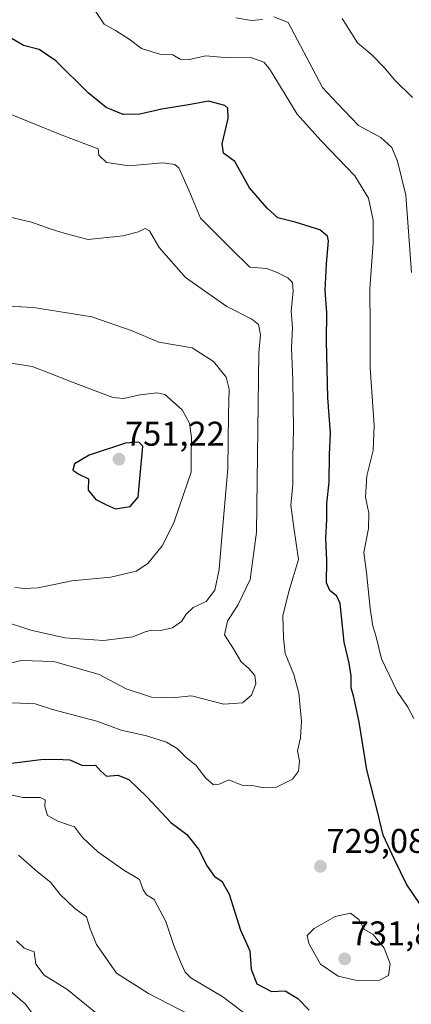
# Model space of a CAD drawing. Units: metres. Extents: x 621375 to 624837, y 4713300 to 4715674.
# Drawn here: x 622426 to 622540, y 4714592 to 4714879 of the extents above; entities that cross this region are included whole.
import ezdxf
from ezdxf.enums import TextEntityAlignment as Align

# ---------------------------------------------------------------- set-up
doc = ezdxf.new("R2010")
doc.units = ezdxf.units.M
doc.header["$MEASUREMENT"] = 0
for name, color, linetype, lineweight in [('Carátula', 7, 'Continuous', 5), ('Curva de nivel maestra', 36, 'Continuous', 30), ('Curva de nivel normal', 36, 'Continuous', 0), ('Punto de cota en terreno', 7, 'Continuous', 0), ('Rótulo de punto de cota en terreno', 19, 'Continuous', 0)]:
    doc.layers.add(name, color=color, linetype=linetype, lineweight=lineweight)
doc.styles.add('Arial', font='txt', dxfattribs={"height": 0.2})

# ---------------------------------------------------------------- blocks, each defined once
blk = doc.blocks.new('*U176')
at = {"layer": 'Curva de nivel normal', "color": 36, "linetype": 'Continuous', "lineweight": 0}
blk.add_polyline3d([(622419, 4714679.82, 730), (622426.27, 4714679.75, 730), (622430.54, 4714679.5, 730), (622435.56, 4714677.84, 730), (622448.56, 4714674.41, 730), (622455.65, 4714671.86, 730), (622463.04, 4714670.17, 730), (622468.88, 4714668.35, 730), (622471.98, 4714666.45, 730), (622474.69, 4714663.82, 730), (622477.5, 4714661.64, 730), (622480.38, 4714657.83, 730), (622482.68, 4714655.86, 730), (622484.3, 4714656.09, 730), (622487.08, 4714657.29, 730), (622490.89, 4714655.71, 730), (622494.46, 4714655.55, 730), (622496.82, 4714655.12, 730), (622501.05, 4714655.19, 730), (622505.71, 4714657.51, 730), (622507.51, 4714659.88, 730), (622507.77, 4714662.78, 730), (622507.23, 4714665.81, 730), (622508.02, 4714669.62, 730), (622508.32, 4714674.47, 730), (622507.53, 4714682.59, 730), (622506.14, 4714688.06, 730), (622503.58, 4714694.24, 730), (622503.08, 4714698.77, 730), (622502.94, 4714705.19, 730), (622504.68, 4714712.3, 730), (622507.47, 4714721.69, 730), (622506.16, 4714731.02, 730), (622505.24, 4714737.56, 730), (622505.84, 4714743.64, 730), (622505.78, 4714751.7, 730), (622506.01, 4714759.8, 730), (622505.8, 4714774.06, 730), (622505.41, 4714783.52, 730), (622505.68, 4714789.41, 730), (622505.37, 4714794.31, 730), (622505.96, 4714800.08, 730), (622505.76, 4714802.59, 730), (622504.39, 4714803.95, 730), (622501.22, 4714805.55, 730), (622498.22, 4714806.74, 730), (622493.27, 4714807.07, 730), (622487.75, 4714812.55, 730), (622478.79, 4714821.39, 730), (622475.42, 4714829.6, 730), (622472.46, 4714836.1, 730), (622471.33, 4714837.15, 730), (622467.74, 4714837.61, 730), (622457.96, 4714836.69, 730), (622451.36, 4714837.67, 730), (622449.13, 4714839.85, 730), (622448.89, 4714841.68, 730), (622438.12, 4714845.74, 730), (622419.32, 4714853.36, 730)], dxfattribs=at)
blk = doc.blocks.new('*U183')
at = {"layer": 'Curva de nivel normal', "color": 36, "linetype": 'Continuous', "lineweight": 0}
blk.add_polyline3d([(622421.51, 4714703.53, 740), (622429.26, 4714701.06, 740), (622439.22, 4714698.81, 740), (622450.44, 4714698.01, 740), (622459.09, 4714699.08, 740), (622462.68, 4714700.6, 740), (622464.54, 4714701.05, 740), (622467.14, 4714700.96, 740), (622470.69, 4714701.71, 740), (622473.35, 4714703.65, 740), (622474.63, 4714705.69, 740), (622476.71, 4714707.62, 740), (622480.5, 4714709.46, 740), (622483.04, 4714712.77, 740), (622484.33, 4714718.79, 740), (622484.96, 4714727.09, 740), (622486.81, 4714748.27, 740), (622487, 4714764.13, 740), (622487.22, 4714771.48, 740), (622486.3, 4714774.97, 740), (622482.64, 4714779.56, 740), (622476.4, 4714783.53, 740), (622466.7, 4714785.16, 740), (622458.82, 4714788.48, 740), (622447.06, 4714792.64, 740), (622430.02, 4714795.35, 740), (622422.6, 4714795.73, 740)], dxfattribs=at)
blk = doc.blocks.new('*U188')
at = {"layer": 'Curva de nivel normal', "color": 36, "linetype": 'Continuous', "lineweight": 0}
blk.add_polyline3d([(622424.56, 4714713.63, 745), (622427.09, 4714713.23, 745), (622431.35, 4714713.42, 745), (622441.18, 4714715.43, 745), (622452.61, 4714716.56, 745), (622459.99, 4714718.28, 745), (622463.41, 4714720.48, 745), (622467.59, 4714725.71, 745), (622471.02, 4714732.45, 745), (622474.01, 4714741.02, 745), (622476.15, 4714747.24, 745), (622476.15, 4714752, 745), (622476.2, 4714757.36, 745), (622475.62, 4714761.56, 745), (622473.51, 4714765.4, 745), (622468.42, 4714769.91, 745), (622466.1, 4714770.39, 745), (622461.18, 4714769.77, 745), (622456.3, 4714768.76, 745), (622453.18, 4714769.03, 745), (622441.13, 4714773.59, 745), (622434.17, 4714776.3, 745), (622429.65, 4714778.1, 745), (622420.4, 4714779.52, 745)], dxfattribs=at)
blk = doc.blocks.new('*U189')
at = {"layer": 'Curva de nivel normal', "color": 36, "linetype": 'Continuous', "lineweight": 0}
for points in [[(622425.08, 4714610.24, 710), (622427.29, 4714608.14, 710), (622430.26, 4714607.08, 710), (622430.67, 4714603.48, 710), (622433.14, 4714600.29, 710), (622439.73, 4714596.17, 710), (622452.36, 4714585.96, 710)], [(622540.76, 4714856.67, 710), (622535.64, 4714861.78, 710), (622532.57, 4714865.38, 710), (622528.88, 4714869.11, 710), (622524.72, 4714872.64, 710), (622520.23, 4714879.8, 710)]]:
    blk.add_polyline3d(points, dxfattribs=at)
blk = doc.blocks.new('*U190')
at = {"layer": 'Curva de nivel normal', "color": 36, "linetype": 'Continuous', "lineweight": 0}
for points in [[(622425.68, 4714635.31, 715), (622431.23, 4714630.45, 715), (622434.96, 4714627.43, 715), (622437.77, 4714623.86, 715), (622442.11, 4714619.7, 715), (622445.56, 4714617.27, 715), (622446.59, 4714613.82, 715), (622448.46, 4714609.19, 715), (622454.27, 4714600.8, 715), (622463.61, 4714594.91, 715), (622475.53, 4714588.76, 715)], [(622540.53, 4714805.57, 715), (622538.84, 4714828.11, 715), (622536.43, 4714838.05, 715), (622534.79, 4714842.06, 715), (622531.56, 4714845.02, 715), (622525.02, 4714848.54, 715), (622518.85, 4714854.89, 715), (622514.49, 4714859.57, 715), (622504.5, 4714878.62, 715), (622500.23, 4714880.28, 715)], [(622496.94, 4714879.46, 715), (622493.76, 4714879.15, 715), (622489.15, 4714879.94, 715)]]:
    blk.add_polyline3d(points, dxfattribs=at)
blk = doc.blocks.new('*U198')
at = {"layer": 'Curva de nivel normal', "color": 36, "linetype": 'Continuous', "lineweight": 0}
blk.add_polyline3d([(622422.47, 4714596.37, 705), (622427.57, 4714591.87, 705), (622436.4, 4714580.25, 705)], dxfattribs=at)
blk = doc.blocks.new('*U204')
at = {"layer": 'Curva de nivel normal', "color": 36, "linetype": 'Continuous', "lineweight": 0}
for points in [[(622421.01, 4714653.46, 720), (622426.95, 4714652.12, 720), (622432.01, 4714652.14, 720), (622433.4, 4714651.47, 720), (622433.32, 4714649.52, 720), (622434.16, 4714646.92, 720), (622437.09, 4714645.26, 720), (622441.96, 4714643.57, 720), (622444.3, 4714640.47, 720), (622448.8, 4714636.28, 720), (622456.44, 4714630.92, 720), (622461.02, 4714628.17, 720), (622462.05, 4714625.16, 720), (622463.07, 4714623.74, 720), (622465.31, 4714622.37, 720), (622468.73, 4714615.96, 720), (622471, 4714608.88, 720), (622473.02, 4714604.09, 720), (622474.33, 4714601.1, 720), (622475.99, 4714599.44, 720), (622485.4, 4714593.89, 720), (622491.41, 4714589.31, 720)], [(622541.17, 4714675.19, 720), (622539.44, 4714678.55, 720), (622536.34, 4714683.16, 720), (622531.77, 4714692.69, 720), (622530.19, 4714699.07, 720), (622529.22, 4714702.2, 720), (622528.42, 4714707.4, 720), (622527.35, 4714717.86, 720), (622526.59, 4714723.72, 720), (622527.96, 4714730.76, 720), (622528.02, 4714735.26, 720), (622527.09, 4714739.92, 720), (622527.5, 4714746.16, 720), (622529.32, 4714753.58, 720), (622529.61, 4714760.83, 720), (622528.42, 4714777.68, 720), (622528.38, 4714789.68, 720), (622528.35, 4714800.8, 720), (622529.3, 4714814.25, 720), (622529.29, 4714820.88, 720), (622527.95, 4714827.26, 720), (622523.92, 4714833.84, 720), (622514.09, 4714844.04, 720), (622507.05, 4714851.84, 720), (622498.96, 4714865.08, 720), (622497.34, 4714867.01, 720), (622493.8, 4714868.29, 720), (622485.84, 4714868.4, 720), (622480.38, 4714868.86, 720), (622475.51, 4714867.77, 720), (622472.9, 4714867.86, 720), (622470.74, 4714869.17, 720), (622467.22, 4714869.2, 720), (622461.62, 4714870.97, 720), (622457.99, 4714873.7, 720), (622454.02, 4714876.24, 720), (622450.66, 4714878.12, 720), (622444.28, 4714887.86, 720)]]:
    blk.add_polyline3d(points, dxfattribs=at)
blk = doc.blocks.new('*U211')
at = {"layer": 'Curva de nivel maestra', "color": 36, "linetype": 'Continuous', "lineweight": 30}
for points in [[(622423.55, 4714662.19, 725), (622432.12, 4714663.3, 725), (622436.54, 4714663.34, 725), (622440.66, 4714663.15, 725), (622444.3, 4714661.53, 725), (622448.18, 4714661.57, 725), (622449.66, 4714659.81, 725), (622451.33, 4714658.34, 725), (622454.64, 4714658.64, 725), (622457.9, 4714657.44, 725), (622463.29, 4714652.22, 725), (622470.15, 4714644.82, 725), (622474.83, 4714641.31, 725), (622478.26, 4714637.07, 725), (622480.76, 4714632.08, 725), (622482.91, 4714629.06, 725), (622485.03, 4714627.72, 725), (622487.22, 4714623.92, 725), (622490.56, 4714613.41, 725), (622493.22, 4714607.37, 725), (622493.6, 4714602.01, 725), (622495.34, 4714597.75, 725), (622499.62, 4714595.43, 725), (622503.59, 4714595.65, 725), (622507.31, 4714593.46, 725), (622510.61, 4714590, 725)], [(622545.15, 4714617.76, 725), (622539.03, 4714626.86, 725), (622535.5, 4714634.03, 725), (622532.27, 4714641.1, 725), (622530.65, 4714647.68, 725), (622527.45, 4714660.2, 725), (622525.26, 4714674.16, 725), (622523.68, 4714681.46, 725), (622522.9, 4714684.16, 725), (622522.91, 4714687.74, 725), (622522.26, 4714691.45, 725), (622520.82, 4714697.54, 725), (622519.65, 4714708.85, 725), (622518.7, 4714711, 725), (622516.6, 4714712.62, 725), (622515.66, 4714714.86, 725), (622515.75, 4714721.42, 725), (622515.48, 4714727.93, 725), (622515.77, 4714733.42, 725), (622515.76, 4714738.02, 725), (622516.46, 4714744.26, 725), (622516.55, 4714752.37, 725), (622516.85, 4714758.65, 725), (622516.08, 4714768.88, 725), (622515.64, 4714785.58, 725), (622515.75, 4714793.82, 725), (622515.32, 4714800.27, 725), (622515.62, 4714808.09, 725), (622516.24, 4714814.82, 725), (622515.95, 4714816.19, 725), (622513.69, 4714818.02, 725), (622506.51, 4714820.26, 725), (622501.42, 4714821.54, 725), (622498.35, 4714824.39, 725), (622493.19, 4714830.28, 725), (622488.87, 4714837.96, 725), (622485.53, 4714840.41, 725), (622485.21, 4714843.12, 725), (622486.92, 4714850.51, 725), (622486.8, 4714853.54, 725), (622485.99, 4714854.39, 725), (622481.22, 4714855.57, 725), (622475.89, 4714854.65, 725), (622467.55, 4714853.28, 725), (622461.11, 4714851.85, 725), (622456.24, 4714851.7, 725), (622451.29, 4714853.74, 725), (622445.98, 4714858.04, 725), (622436.52, 4714867.4, 725), (622431.65, 4714870.71, 725), (622427.13, 4714871.92, 725), (622423.34, 4714874.13, 725)]]:
    blk.add_polyline3d(points, dxfattribs=at)
blk = doc.blocks.new('5PATER')
at = {"layer": 'Carátula', "linetype": 'Continuous', "lineweight": 5}
h = blk.add_hatch(color=250, dxfattribs=at)
edge = h.paths.add_edge_path()
edge.add_ellipse((0, 0.01), major_axis=(-1.33, -1.34), ratio=0.999422, start_angle=0, end_angle=360)

msp = doc.modelspace()

# ---------------------------------------------------------------- linework, layer by layer
at = {"layer": 'Curva de nivel maestra', "color": 36, "linetype": 'Continuous', "lineweight": 30}
msp.add_polyline3d([(622453.97, 4714736.5, 750), (622458.31, 4714737.2, 750), (622460.57, 4714739.9, 750), (622461.15, 4714745.28, 750), (622462, 4714754.8, 750), (622460.85, 4714755.96, 750), (622456.95, 4714755.73, 750), (622446.26, 4714752.17, 750), (622442.02, 4714749.69, 750), (622441.52, 4714747.83, 750), (622443.3, 4714746.6, 750), (622446.08, 4714745.29, 750), (622446.02, 4714741.94, 750), (622448.25, 4714739.2, 750), (622451.33, 4714737.64, 750), (622453.97, 4714736.5, 750)], dxfattribs=at)
at = {"layer": 'Curva de nivel normal', "color": 36, "linetype": 'Continuous', "lineweight": 0}
for points in [[(622421.09, 4714690.79, 735), (622426.38, 4714692.14, 735), (622436.01, 4714691.86, 735), (622449.2, 4714688.14, 735), (622457.14, 4714683.9, 735), (622464.54, 4714681.45, 735), (622470.56, 4714681.32, 735), (622476.22, 4714681.84, 735), (622485.64, 4714679.4, 735), (622491.07, 4714679.82, 735), (622493.7, 4714682.02, 735), (622495, 4714685.38, 735), (622494.73, 4714687.8, 735), (622493, 4714689.8, 735), (622490.71, 4714691.84, 735), (622488.45, 4714695.58, 735), (622485.84, 4714699.72, 735), (622486.7, 4714703.7, 735), (622489.88, 4714708.51, 735), (622493.31, 4714715.89, 735), (622495.18, 4714729.69, 735), (622495.91, 4714782.07, 735), (622496.36, 4714787.29, 735), (622495.82, 4714790.32, 735), (622493.8, 4714791.93, 735), (622486.49, 4714795.61, 735), (622474.49, 4714804.12, 735), (622466.75, 4714812.9, 735), (622463.94, 4714817.74, 735), (622462.7, 4714818.42, 735), (622460.69, 4714817.44, 735), (622456.1, 4714816.27, 735), (622446.02, 4714815.15, 735), (622439.28, 4714816.95, 735), (622434.9, 4714818.3, 735), (622429.43, 4714820.22, 735), (622423.2, 4714821.74, 735)], [(622525.03, 4714598.58, 730), (622530.99, 4714598.71, 730), (622533.77, 4714600.13, 730), (622534.26, 4714603.51, 730), (622532.5, 4714608.16, 730), (622529.27, 4714612.09, 730), (622526.81, 4714613.63, 730), (622525.15, 4714616.53, 730), (622522.72, 4714618.34, 730), (622518.22, 4714617.34, 730), (622512.04, 4714613.88, 730), (622509.98, 4714611.82, 730), (622510.51, 4714609.5, 730), (622513.95, 4714603.43, 730), (622519.05, 4714599.96, 730), (622525.03, 4714598.58, 730)]]:
    msp.add_polyline3d(points, dxfattribs=at)

# ---------------------------------------------------------------- block references
at = {"layer": 'Curva de nivel maestra', "color": 36, "linetype": 'Continuous', "lineweight": 30}
msp.add_blockref('*U211', (0, 0), dxfattribs=at)
at = {"layer": 'Curva de nivel normal', "color": 36, "linetype": 'Continuous', "lineweight": 0}
for name in ['*U188', '*U183', '*U176', '*U204', '*U190', '*U189', '*U198']:
    msp.add_blockref(name, (0, 0), dxfattribs=at)
at = {"layer": 'Punto de cota en terreno', "linetype": 'Continuous', "lineweight": 0}
for p in [(622455, 4714751, 751.22), (622513.88, 4714632.02, 729.08), (622521, 4714605, 731.87)]:
    msp.add_blockref('5PATER', p, dxfattribs=at)

# ---------------------------------------------------------------- texts
at = {"layer": 'Rótulo de punto de cota en terreno', "color": 19, "linetype": 'Continuous', "lineweight": 0, "style": 'Arial'}
for s, p in [('751,22', (622456.76, 4714752.76)), ('729,08', (622515.64, 4714633.78)), ('731,87', (622522.76, 4714606.76))]:
    msp.add_text(s, height=7, dxfattribs=at).set_placement(p, align=Align.BOTTOM_LEFT)

doc.saveas('drawing.dxf')
